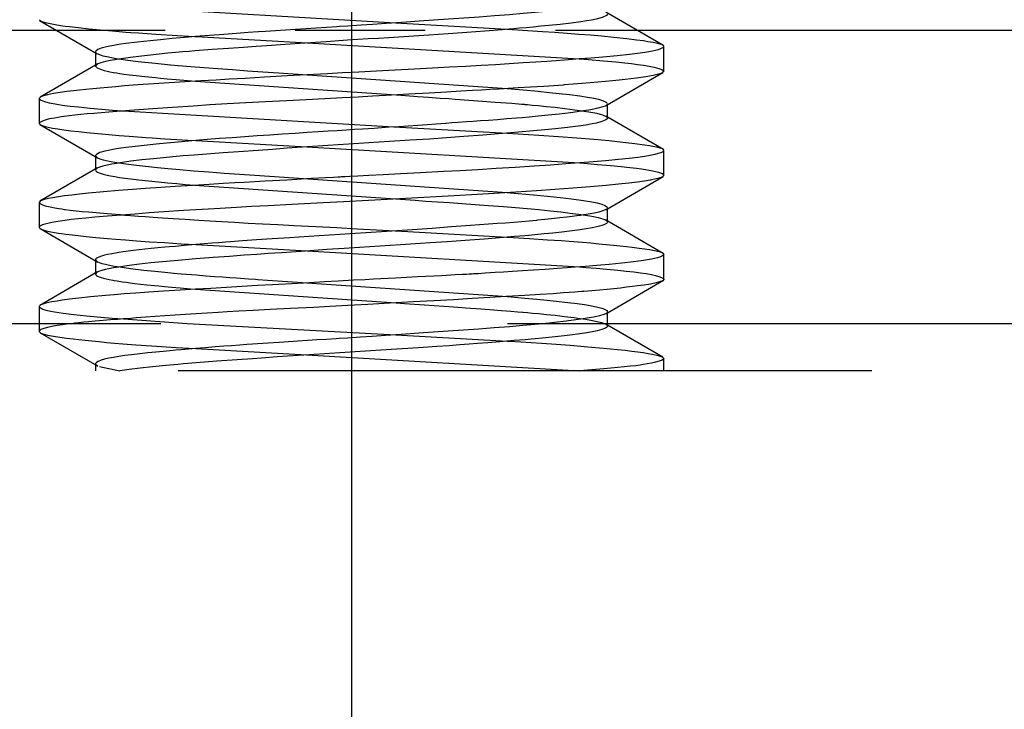
# Paper-space layout 'Blatt1' of a CAD drawing. Units: millimetres. Extents: x 0 to 210, y 0 to 297.
# Drawn here: x 157 to 167, y 239 to 245 of the extents above; entities that cross this region are included whole.
import ezdxf
from ezdxf.enums import TextEntityAlignment as Align

# ---------------------------------------------------------------- set-up
doc = ezdxf.new("R2010")
doc.units = ezdxf.units.MM
doc.linetypes.add('CENTER', pattern=[10, 6.25, -1.25, 1.25, -1.25])
doc.linetypes.add('HIDDEN', pattern=[10, 6.667, -3.333])
doc.layers.add('LAYER0', color=7, linetype='Continuous')
doc.styles.add('VISI1-courier new', font='txt')
doc.dimstyles.new('VisiStyle', dxfattribs={"dimtxt": 4, "dimasz": 0, "dimexe": 3, "dimexo": 0, "dimgap": 1.5, "dimtad": 1, "dimdsep": 46, "dimtxsty": 'VISI1-courier new', "dimsah": 1, "dimcen": 0, "dimclrt": 7, "dimadec": 3, "dimazin": 2, "dimtfac": 0.8, "dimtmove": 0, "dimatfit": 3, "dimfxl": 1, "dimtolj": 1, "dimtzin": 4, "dimarcsym": 0})

# ---------------------------------------------------------------- blocks, each defined once
blk = doc.blocks.new('Plotview 2')
at = {"layer": 'LAYER0', "color": 100, "linetype": 'CENTER'}
for p, q in [((160.388, 251.6297), (160.388, 238.9914)), ((178.5967, 245.2649), (148.888, 245.2649))]:
    blk.add_line(p, q, dxfattribs=at)
at = {"layer": 'LAYER0', "color": 2, "linetype": 'HIDDEN'}
for p, q in [((158.1949, 245.4914), (160.8122, 245.3379)), ((163.3785, 245.124), (162.8317, 245.4413)), ((157.3895, 245.3663), (157.3983, 245.3582)), ((157.3914, 245.3622), (157.9454, 245.0408)), ((160.8122, 245.3379), (161.8822, 245.2769)), ((158.8949, 245.2059), (159.9609, 245.1447)), ((157.928, 245.0594), (157.928, 244.9233)), ((157.9292, 245.0545), (157.9413, 245.0431)), ((159.9609, 245.1447), (162.5751, 244.9915)), ((163.3784, 245.1242), (163.3876, 245.1142)), ((163.3852, 245.1201), (163.3785, 245.124)), ((163.388, 244.8714), (163.388, 245.1116)), ((157.9413, 245.0431), (157.9809, 245.0273)), ((157.9506, 244.9449), (157.397, 244.6236)), ((157.9463, 244.9424), (157.928, 244.9233)), ((157.928, 244.9233), (157.9452, 244.9041)), ((163.388, 244.8719), (163.3743, 244.8564)), ((158.888, 244.7768), (160.8182, 244.6446)), ((159.9645, 244.8379), (161.8825, 244.706)), ((162.8281, 244.5393), (163.381, 244.8602)), ((157.3993, 244.625), (157.388, 244.6114)), ((157.388, 244.6114), (157.388, 244.3713)), ((158.1939, 244.4914), (160.7959, 244.3392)), ((162.848, 244.5594), (162.8378, 244.5453)), ((162.848, 244.4234), (162.848, 244.5595)), ((162.8015, 244.4534), (162.8355, 244.4391)), ((163.3845, 244.1206), (162.8312, 244.4416)), ((162.8355, 244.4391), (162.848, 244.4239)), ((157.388, 244.3714), (157.3998, 244.3575)), ((157.3932, 244.3611), (157.9475, 244.0395)), ((160.7959, 244.3392), (161.8874, 244.2769)), ((158.891, 244.206), (159.9577, 244.1451)), ((159.9577, 244.1451), (162.5821, 243.9912)), ((163.3782, 244.1242), (163.3876, 244.1143)), ((163.388, 243.8712), (163.388, 244.1116)), ((157.928, 244.0594), (157.928, 243.9232)), ((157.928, 244.0592), (157.9433, 244.0424)), ((157.9475, 244.0402), (157.9708, 244.0308)), ((157.9486, 243.9438), (157.3939, 243.622)), ((157.9445, 243.9412), (157.928, 243.9233)), ((159.9704, 243.8375), (161.8848, 243.706)), ((162.8306, 243.5408), (163.3839, 243.8618)), ((163.388, 243.8705), (163.3777, 243.8582)), ((158.88, 243.7776), (160.8095, 243.645)), ((157.3949, 243.622), (157.388, 243.6113)), ((157.388, 243.6114), (157.388, 243.3714)), ((162.848, 243.5593), (162.8455, 243.5522)), ((162.848, 243.4234), (162.848, 243.5594)), ((157.388, 243.3712), (157.4029, 243.3555)), ((157.3962, 243.3595), (157.95, 243.0381)), ((163.3826, 243.1217), (162.8296, 243.4426)), ((162.8337, 243.4399), (162.848, 243.4232)), ((160.8161, 243.338), (161.8802, 243.2769)), ((158.8914, 243.2061), (159.9629, 243.1447)), ((159.9629, 243.1447), (162.5798, 242.9915)), ((163.3761, 243.1255), (163.388, 243.1117)), ((163.388, 242.8713), (163.388, 243.1116)), ((157.928, 243.0596), (157.9456, 243.0408)), ((157.928, 243.0595), (157.928, 242.9232)), ((157.9464, 242.9426), (157.3925, 242.6212)), ((157.9422, 242.9399), (157.928, 242.9231)), ((159.96, 242.8379), (161.886, 242.706)), ((162.8316, 242.5414), (163.3852, 242.8626)), ((163.388, 242.8714), (163.3785, 242.8588)), ((158.8887, 242.7767), (160.8182, 242.6449)), ((157.3895, 242.6167), (157.388, 242.6115)), ((157.388, 242.6115), (157.388, 242.3714)), ((162.848, 242.5596), (162.8388, 242.5462)), ((162.848, 242.4232), (162.848, 242.5594)), ((151.888, 242.4481), (175.388, 242.4481)), ((158.1967, 242.4913), (158.8094, 242.4481)), ((158.8094, 242.4481), (160.813, 242.3382)), ((162.7909, 242.4567), (162.8312, 242.4414)), ((163.3799, 242.1232), (162.827, 242.444)), ((162.8312, 242.4414), (162.8477, 242.4256)), ((157.388, 242.3713), (157.4042, 242.355)), ((157.3975, 242.3588), (157.9422, 242.0428)), ((160.813, 242.3382), (161.8881, 242.277)), ((158.8925, 242.2061), (159.9555, 242.145)), ((159.9555, 242.145), (162.5778, 241.9914)), ((163.3736, 242.1266), (163.388, 242.1117)), ((157.928, 242.0596), (157.928, 241.9914)), ((157.9289, 242.0551), (157.9469, 242.0401)), ((157.9422, 242.0428), (157.951, 242.0377)), ((157.9653, 242.0323), (158.1608, 241.9914)), ((163.388, 241.9914), (163.388, 242.1116)), ((175.388, 241.9914), (151.888, 241.9914))]:
    blk.add_line(p, q, dxfattribs=at)
at = {"layer": 'LAYER0', "color": 2, "linetype": 'HIDDEN', "flags": 128}
for points in [[(162.8297, 245.5407), (162.8143, 245.534), (162.7734, 245.5214), (162.7167, 245.5088), (162.6735, 245.5008), (162.617, 245.4916), (162.5447, 245.4811), (162.4538, 245.4693), (162.3416, 245.4563), (162.2534, 245.447), (162.1523, 245.4372), (162.0372, 245.4269), (161.9072, 245.4161), (161.7618, 245.4048), (161.6138, 245.3939), (161.4661, 245.3833), (161.3201, 245.373), (161.1771, 245.363), (161.038, 245.3534), (160.8702, 245.3419), (160.7205, 245.3317), (160.5902, 245.323), (160.4801, 245.3157), (160.3535, 245.3073), (160.2736, 245.302), (160.2463, 245.3003), (160.1466, 245.2941), (160.0473, 245.2879), (159.9486, 245.2817), (159.8506, 245.2755), (159.7534, 245.2692), (159.6573, 245.2629), (159.5625, 245.2566), (159.4935, 245.2519), (159.3958, 245.245), (159.2841, 245.237), (159.1599, 245.2276), (159.0249, 245.2171), (158.8905, 245.206), (158.7831, 245.1969), (158.6635, 245.1862), (158.5541, 245.176), (158.4548, 245.1662), (158.3317, 245.153), (158.2209, 245.1395), (158.1708, 245.1325), (158.1327, 245.1266), (158.1047, 245.122), (158.0853, 245.1184), (158.0649, 245.1143), (158.0339, 245.1074), (158.0069, 245.1006), (157.9837, 245.0939), (157.9494, 245.0805), (157.9311, 245.0674), (157.928, 245.0594)], [(157.3983, 245.3582), (157.4111, 245.3519), (157.4457, 245.3409), (157.4908, 245.3309), (157.5406, 245.322), (157.5909, 245.3143), (157.6379, 245.3079), (157.6788, 245.3027), (157.7657, 245.2924), (157.8642, 245.282), (157.973, 245.2715), (158.0917, 245.2609), (158.2198, 245.2502), (158.2681, 245.2464), (158.3424, 245.241), (158.5077, 245.2298), (158.7156, 245.2167), (158.8779, 245.2069), (158.8949, 245.2059)], [(162.848, 245.4227), (162.8476, 245.4203), (162.8387, 245.4092), (162.7975, 245.39), (162.7375, 245.3739), (162.6943, 245.365), (162.6459, 245.3566), (162.593, 245.3485), (162.4997, 245.3361), (162.392, 245.3236), (162.2849, 245.3124), (162.2073, 245.3048), (162.1338, 245.298), (162.0655, 245.2919), (162.0036, 245.2865), (161.949, 245.2819), (161.9022, 245.278), (161.8639, 245.2748), (161.8346, 245.2724), (161.6699, 245.2592), (161.497, 245.2461), (161.3168, 245.2332), (161.1307, 245.2205), (161.0357, 245.2141), (160.9397, 245.2078), (160.8428, 245.2016), (160.7452, 245.1954), (160.647, 245.1892), (160.5483, 245.1831), (160.4495, 245.177), (160.3505, 245.1709), (160.3082, 245.1682), (160.1436, 245.1572), (159.8923, 245.1401), (159.7048, 245.1271), (159.5743, 245.118), (159.4717, 245.1108), (159.3488, 245.1022), (159.2075, 245.0922), (159.0505, 245.0807), (158.8814, 245.0677), (158.8285, 245.0634), (158.7669, 245.0583), (158.6976, 245.0522), (158.6217, 245.0452), (158.5405, 245.0374), (158.4556, 245.0286), (158.3689, 245.019), (158.2628, 245.0058), (158.1956, 244.9966), (158.132, 244.9869), (158.0737, 244.9768), (158.0226, 244.9663), (157.9804, 244.9553), (157.9498, 244.9441), (157.9463, 244.9424)], [(161.8822, 245.2769), (161.9826, 245.2708), (162.2222, 245.256), (162.3417, 245.248), (162.4591, 245.2397), (162.5737, 245.231), (162.6845, 245.222), (162.7908, 245.2126), (162.9094, 245.2011), (163.035, 245.1875), (163.1271, 245.1762), (163.1926, 245.1671), (163.2371, 245.1603), (163.2868, 245.1517), (163.3285, 245.1425), (163.3593, 245.1332)], [(163.388, 245.1119), (163.3835, 245.1028), (163.3816, 245.101), (163.3712, 245.0939), (163.3559, 245.0869), (163.3356, 245.08), (163.3105, 245.0732), (163.2805, 245.0665), (163.2457, 245.06), (163.2062, 245.0535), (163.162, 245.0472), (163.0599, 245.0347), (162.9401, 245.0221), (162.8034, 245.0096), (162.6507, 244.997), (162.6323, 244.9956), (162.6072, 244.9936), (162.5751, 244.991), (162.5131, 244.9862), (162.4332, 244.9802), (162.3553, 244.9745), (162.2642, 244.968), (162.1588, 244.9607), (162.0383, 244.9527), (161.9017, 244.9439), (161.7721, 244.9358), (161.6337, 244.9276), (161.4866, 244.9192), (161.3307, 244.9106), (161.1662, 244.9018), (160.9934, 244.8928), (160.8062, 244.8831), (160.6281, 244.8739), (160.46, 244.8652), (160.3027, 244.8569), (160.1564, 244.849), (160.0215, 244.8415), (159.7692, 244.8273), (159.5504, 244.8148), (159.3647, 244.8042), (159.211, 244.7953), (159.0882, 244.7881), (158.9398, 244.7795), (158.7347, 244.7673), (158.4877, 244.7517), (158.334, 244.7412), (158.2914, 244.738), (158.2058, 244.7312), (158.1238, 244.7245), (158.0456, 244.7178), (157.9713, 244.7111), (157.901, 244.7044), (157.8347, 244.6977), (157.7728, 244.6911), (157.7151, 244.6845), (157.6528, 244.6768), (157.5875, 244.6679), (157.5234, 244.6578), (157.4656, 244.6466), (157.4198, 244.6341), (157.4037, 244.6275)], [(157.9809, 245.0273), (157.9975, 245.0226), (158.0375, 245.0131), (158.0815, 245.0045), (158.1271, 244.9966), (158.1723, 244.9896), (158.2382, 244.9802), (158.3391, 244.9673), (158.502, 244.949), (158.6473, 244.9348), (158.7226, 244.9282), (158.8436, 244.9184), (158.9712, 244.9085), (159.1047, 244.8984), (159.2436, 244.8883), (159.3874, 244.8779), (159.5354, 244.8675), (159.6869, 244.8569), (159.8769, 244.8438), (159.9645, 244.8379)], [(162.5751, 244.9915), (162.6642, 244.9847), (162.8089, 244.9728), (162.9288, 244.962), (163.0151, 244.9533), (163.0776, 244.9463), (163.1361, 244.939), (163.1934, 244.9309), (163.2475, 244.922), (163.2962, 244.9122), (163.342, 244.9001), (163.3701, 244.8892), (163.3861, 244.877)], [(157.9452, 244.9041), (157.9746, 244.8914), (158.012, 244.8804), (158.0399, 244.8737), (158.0652, 244.8683), (158.1002, 244.8616), (158.1328, 244.8562), (158.162, 244.8517), (158.2017, 244.8461), (158.2535, 244.8392), (158.3196, 244.8312), (158.4024, 244.822), (158.5042, 244.8116), (158.552, 244.807), (158.6178, 244.8007), (158.7034, 244.7928), (158.811, 244.7833), (158.888, 244.7768)], [(163.3743, 244.8564), (163.3734, 244.8559), (163.3389, 244.8433), (163.2863, 244.8312), (163.2152, 244.8188), (163.1259, 244.8063), (163.0191, 244.7936), (162.9594, 244.7872), (162.8956, 244.7807), (162.8277, 244.7742), (162.7559, 244.7676), (162.6804, 244.761), (162.6012, 244.7544), (162.5184, 244.7477), (162.4322, 244.7409), (162.4218, 244.7402), (162.3313, 244.7339), (162.237, 244.7277), (162.1085, 244.7196), (161.9905, 244.7124), (161.8938, 244.7067), (161.8025, 244.7013), (161.717, 244.6963), (161.6377, 244.6917), (161.5509, 244.6867), (161.4385, 244.6801), (161.2997, 244.6721), (161.1334, 244.6626), (160.9391, 244.6516), (160.7165, 244.6391), (160.5911, 244.6322), (160.4517, 244.6247), (160.2985, 244.6166), (160.1321, 244.608), (159.9529, 244.5987), (159.7619, 244.5889), (159.5616, 244.5784), (159.3721, 244.5682), (159.1937, 244.5581), (159.0266, 244.5483), (158.871, 244.5386), (158.6691, 244.5255), (158.4782, 244.5125), (158.2994, 244.4997), (158.1341, 244.4869), (158.0567, 244.4806), (157.9831, 244.4743), (157.9134, 244.4681), (157.8475, 244.4618), (157.7858, 244.4556), (157.7282, 244.4494), (157.6749, 244.4433), (157.6259, 244.4372), (157.6227, 244.4367), (157.598, 244.4332), (157.5701, 244.4289), (157.5355, 244.423), (157.5048, 244.4173), (157.4734, 244.4105), (157.4433, 244.4028), (157.4172, 244.3941), (157.3979, 244.3844), (157.3921, 244.3797), (157.3885, 244.3742), (157.388, 244.3714)], [(161.8825, 244.706), (161.8839, 244.7059), (162.0375, 244.6929), (162.1802, 244.68), (162.2859, 244.6698), (162.3836, 244.6597), (162.4839, 244.6484), (162.5823, 244.6357), (162.6545, 244.6248), (162.716, 244.6135), (162.7608, 244.6032), (162.8057, 244.5896), (162.8346, 244.5763), (162.8449, 244.5675)], [(157.3905, 244.6049), (157.4057, 244.5937), (157.4365, 244.5819), (157.4829, 244.5698), (157.5411, 244.5586), (157.6087, 244.548), (157.6835, 244.5382), (157.7634, 244.5292), (157.8774, 244.5178), (157.988, 244.5079), (158.0902, 244.4994), (158.1802, 244.4924), (158.1939, 244.4914)], [(160.8182, 244.6446), (160.9068, 244.6386), (161.0257, 244.6304), (161.1282, 244.6233), (161.2401, 244.6154), (161.3246, 244.6094), (161.3826, 244.6053), (161.516, 244.5958), (161.6453, 244.5864), (161.7701, 244.5771), (161.9272, 244.5649), (161.9932, 244.5596), (162.0217, 244.5573), (162.0341, 244.5562), (162.0395, 244.5558), (162.0419, 244.5556), (162.0429, 244.5555), (162.0438, 244.5554), (162.0438, 244.5554), (162.0439, 244.5554), (162.0444, 244.5554), (162.0462, 244.5552), (162.0531, 244.5546), (162.0805, 244.5521), (162.1249, 244.548), (162.1853, 244.5423), (162.2594, 244.5349), (162.3448, 244.5259), (162.438, 244.5153), (162.5345, 244.503), (162.5803, 244.4966), (162.625, 244.4899), (162.6677, 244.483), (162.7078, 244.4757), (162.7445, 244.4683), (162.7771, 244.4605), (162.8015, 244.4534)], [(162.8326, 244.5421), (162.825, 244.5383), (162.8034, 244.53), (162.7558, 244.517), (162.7161, 244.5086), (162.6696, 244.5001), (162.6166, 244.4915), (162.557, 244.4829), (162.4913, 244.4741), (162.3828, 244.461), (162.2779, 244.4496), (162.1812, 244.44), (162.0965, 244.4321), (162.0267, 244.4259), (161.9739, 244.4214), (161.8795, 244.4138), (161.7897, 244.4068), (161.7054, 244.4005), (161.6274, 244.3947), (161.5563, 244.3896), (161.4929, 244.3851), (161.4128, 244.3794), (161.3519, 244.3752), (161.298, 244.3715), (161.2902, 244.3709), (161.2028, 244.3647), (161.1143, 244.3584), (161.0246, 244.3522), (160.9341, 244.3459), (160.8428, 244.3397), (160.7508, 244.3335), (160.6053, 244.3237), (160.4931, 244.3163), (160.4152, 244.3113), (160.341, 244.3065), (160.2497, 244.3008), (160.1645, 244.2954), (160.0686, 244.2893), (159.9625, 244.2826), (159.8464, 244.2752), (159.7211, 244.2671), (159.6025, 244.2593), (159.4826, 244.2511), (159.3617, 244.2426), (159.2406, 244.2338), (159.1197, 244.2246), (158.9998, 244.2151), (158.8534, 244.203), (158.7236, 244.1917), (158.6094, 244.1813), (158.5099, 244.1717), (158.4239, 244.163), (158.3102, 244.1505), (158.2195, 244.1392), (158.1486, 244.129), (158.0943, 244.12), (158.0537, 244.1122), (158.0169, 244.1037), (157.9712, 244.0901), (157.9367, 244.073), (157.9283, 244.0619), (157.928, 244.0592)], [(162.848, 244.4239), (162.8472, 244.4192), (162.8402, 244.4105), (162.8262, 244.4018), (162.792, 244.3885), (162.7422, 244.375), (162.7004, 244.3661), (162.639, 244.3554), (162.565, 244.3446), (162.4624, 244.3318), (162.3473, 244.3192), (162.2455, 244.309), (162.1371, 244.2988), (161.9935, 244.2859), (161.8387, 244.2728), (161.6494, 244.2576), (161.4688, 244.2441), (161.3008, 244.2322), (161.1381, 244.2212), (160.9472, 244.2087), (160.7527, 244.1962), (160.5559, 244.1838), (160.3579, 244.1714), (160.1603, 244.1587), (159.964, 244.1455), (159.7706, 244.132), (159.6287, 244.1217), (159.4898, 244.1119), (159.303, 244.0989), (159.1551, 244.0883), (158.9932, 244.0764), (158.8767, 244.0673), (158.7693, 244.0585), (158.6709, 244.0499), (158.5812, 244.0416), (158.4845, 244.0319), (158.3746, 244.0198), (158.2686, 244.0067), (158.1881, 243.9956), (158.1285, 243.9863), (158.0859, 243.979), (158.0399, 243.97), (157.9976, 243.9601), (157.9651, 243.9501), (157.9445, 243.9412)], [(157.3998, 244.3575), (157.4093, 244.3528), (157.4344, 244.3441), (157.473, 244.3346), (157.5156, 244.3264), (157.5663, 244.318), (157.6248, 244.3096), (157.6908, 244.3011), (157.7639, 244.2926), (157.8438, 244.284), (157.9506, 244.2734), (158.0558, 244.2639), (158.1566, 244.2554), (158.2506, 244.248), (158.3356, 244.2416), (158.4101, 244.2363), (158.4727, 244.2321), (158.5934, 244.2242), (158.7083, 244.217), (158.8159, 244.2104), (158.891, 244.206)], [(161.8874, 244.2769), (161.9881, 244.2709), (162.1892, 244.2582), (162.3785, 244.2454), (162.5545, 244.2324), (162.7161, 244.2192), (162.8624, 244.2058), (162.9965, 244.1919), (163.1105, 244.1784), (163.2027, 244.1657), (163.2527, 244.1577), (163.282, 244.1524), (163.3193, 244.1445), (163.3599, 244.1328)], [(163.388, 244.1122), (163.3872, 244.1077), (163.3789, 244.0987), (163.3619, 244.0897), (163.3362, 244.0807), (163.3017, 244.0717), (163.2587, 244.0628), (163.2067, 244.0539), (163.14, 244.0443), (163.0565, 244.0341), (162.9537, 244.0232), (162.8294, 244.0117), (162.7116, 244.0018), (162.5837, 243.9916), (162.4461, 243.9813), (162.2992, 243.9707), (162.1436, 243.9599), (161.9594, 243.9476), (161.7783, 243.9363), (161.6024, 243.9258), (161.4336, 243.9162), (161.2735, 243.9074), (161.0526, 243.8957), (160.858, 243.8856), (160.6916, 243.877), (160.5547, 243.87), (160.4479, 243.8645), (160.3715, 243.8606), (160.3256, 243.8582), (160.3141, 243.8576), (160.3112, 243.8575), (160.3105, 243.8574), (160.3103, 243.8574), (160.3102, 243.8574), (160.3102, 243.8574), (160.3072, 243.8573), (160.3049, 243.8571), (160.3007, 243.8569), (160.2933, 243.8565), (160.2801, 243.8557), (160.2564, 243.8544), (160.2142, 243.852), (160.139, 243.8478), (160.005, 243.8403), (159.7678, 243.8269), (159.5594, 243.8152), (159.3552, 243.8035), (159.2664, 243.7984), (159.154, 243.792), (159.0195, 243.7843), (158.865, 243.7752), (158.6934, 243.7648), (158.5085, 243.753), (158.4041, 243.746), (158.2828, 243.7372), (158.1482, 243.7266), (158.005, 243.7144), (157.8593, 243.7004), (157.7754, 243.6915), (157.6993, 243.6826), (157.6311, 243.674), (157.571, 243.6654), (157.5192, 243.657), (157.4758, 243.6487), (157.4356, 243.639), (157.4096, 243.63), (157.4004, 243.6256)], [(157.9708, 244.0308), (157.9806, 244.0277), (158.0031, 244.0213), (158.0296, 244.015), (158.06, 244.0086), (158.1322, 243.9957), (158.2193, 243.9826), (158.3208, 243.9694), (158.4359, 243.9561), (158.5236, 243.9469), (158.6246, 243.9371), (158.7398, 243.9268), (158.87, 243.916), (159.0162, 243.9047), (159.164, 243.8938), (159.3116, 243.8832), (159.4575, 243.8729), (159.6008, 243.8629), (159.7403, 243.8532), (159.9704, 243.8375)], [(157.9283, 243.9206), (157.9305, 243.9158), (157.936, 243.91), (157.9462, 243.9033), (157.963, 243.8955), (158.0027, 243.8827), (158.0392, 243.8737), (158.0731, 243.8667), (158.1125, 243.8596), (158.1577, 243.8523), (158.209, 243.8449), (158.2665, 243.8374), (158.3434, 243.8284), (158.4359, 243.8184), (158.5287, 243.8091), (158.62, 243.8005), (158.708, 243.7925), (158.7912, 243.7852), (158.88, 243.7776)], [(162.5821, 243.9912), (162.6549, 243.9855), (162.7516, 243.9776), (162.8774, 243.9667), (162.9797, 243.9569), (163.0615, 243.9481), (163.1259, 243.9403), (163.1755, 243.9336), (163.2128, 243.9279), (163.2845, 243.9149), (163.3376, 243.9017), (163.3719, 243.8885), (163.3872, 243.8751)], [(163.3777, 243.8582), (163.3628, 243.851), (163.3315, 243.8413), (163.2982, 243.8336), (163.2717, 243.8284), (163.2627, 243.8268), (163.257, 243.8258), (163.2028, 243.817), (163.1352, 243.8075), (163.0524, 243.7972), (162.9531, 243.7861), (162.8356, 243.7743), (162.6803, 243.7604), (162.515, 243.7472), (162.3427, 243.7348), (162.1657, 243.7232), (161.9669, 243.7109), (161.758, 243.6985), (161.5404, 243.6859), (161.3154, 243.6731), (161.2006, 243.6667), (161.0845, 243.6602), (160.9672, 243.6536), (160.8491, 243.647), (160.7302, 243.6404), (160.6107, 243.6337), (160.491, 243.627), (160.371, 243.6202), (160.3144, 243.6172), (160.1147, 243.6069), (159.8161, 243.5917), (159.5867, 243.5798), (159.4283, 243.5713), (159.2842, 243.5633), (159.1256, 243.5541), (158.9542, 243.5438), (158.7724, 243.5322), (158.5833, 243.5195), (158.4451, 243.5098), (158.3083, 243.4999), (158.1744, 243.4897), (158.0448, 243.4794), (157.9213, 243.4688), (157.8364, 243.4609), (157.7612, 243.4533), (157.6951, 243.4459), (157.6375, 243.4387), (157.5879, 243.4317), (157.5454, 243.425), (157.5096, 243.4185), (157.4703, 243.4101), (157.441, 243.4024), (157.42, 243.3955), (157.4057, 243.3893), (157.3965, 243.3838), (157.3912, 243.379), (157.3882, 243.3733), (157.388, 243.3712)], [(160.8095, 243.645), (160.8581, 243.6417), (161.0009, 243.6319), (161.1035, 243.6248), (161.213, 243.6173), (161.3287, 243.6092), (161.4498, 243.6007), (161.5755, 243.5917), (161.7046, 243.5822), (161.8494, 243.5712), (161.963, 243.5621), (162.0761, 243.5524), (162.1875, 243.5421), (162.2957, 243.5313), (162.3993, 243.5199), (162.4903, 243.5089), (162.5682, 243.4984), (162.637, 243.488), (162.6966, 243.4778), (162.7289, 243.4714), (162.7575, 243.4651), (162.7822, 243.4589), (162.803, 243.4526), (162.8199, 243.4465), (162.8328, 243.4403), (162.8337, 243.4399)], [(161.8848, 243.706), (161.9119, 243.7038), (161.9891, 243.6973), (162.1354, 243.6844), (162.2702, 243.6716), (162.3926, 243.6589), (162.5017, 243.6463), (162.6184, 243.6305), (162.6976, 243.6172), (162.7486, 243.6064), (162.7928, 243.5941), (162.8213, 243.5833), (162.8396, 243.5726), (162.8476, 243.5622)], [(157.3886, 243.6083), (157.3924, 243.6028), (157.3984, 243.5981), (157.4181, 243.5883), (157.4446, 243.5796), (157.4751, 243.5718), (157.5072, 243.565), (157.5387, 243.5591), (157.5745, 243.5532), (157.6038, 243.5487), (157.6311, 243.5449), (157.6351, 243.5443), (157.6859, 243.5381), (157.7412, 243.5319), (157.8009, 243.5256), (157.8648, 243.5194), (157.933, 243.5131), (158.0052, 243.5068), (158.0813, 243.5005), (158.1613, 243.4942), (158.1621, 243.4941), (158.163, 243.4941), (158.1658, 243.4938), (158.1752, 243.4931), (158.2091, 243.4904), (158.2639, 243.4861), (158.3413, 243.4802), (158.4063, 243.4754), (158.4831, 243.4699), (158.5722, 243.4637), (158.6744, 243.4568), (158.7906, 243.4492), (158.9215, 243.4409), (159.0271, 243.4344), (159.1408, 243.4277), (159.263, 243.4207), (159.3935, 243.4134), (159.5326, 243.4059), (159.6801, 243.3981), (159.836, 243.39), (160.0445, 243.3793), (160.2469, 243.3688), (160.4423, 243.3585), (160.6297, 243.3484), (160.8084, 243.3385), (160.8161, 243.338)], [(162.8347, 243.5432), (162.8323, 243.5418), (162.8023, 243.5295), (162.7636, 243.5187), (162.7215, 243.5096), (162.6806, 243.502), (162.6444, 243.4959), (162.6158, 243.4915), (162.5872, 243.4872), (162.5518, 243.4821), (162.5089, 243.4763), (162.4574, 243.4697), (162.3889, 243.4616), (162.31, 243.4528), (162.2455, 243.4461), (162.1758, 243.4392), (162.1661, 243.4383), (162.0956, 243.4322), (162.0223, 243.426), (161.9463, 243.4197), (161.8678, 243.4135), (161.7867, 243.4072), (161.7034, 243.4008), (161.6179, 243.3944), (161.5304, 243.388), (161.3499, 243.3751), (161.163, 243.3619), (160.971, 243.3487), (160.7751, 243.3353), (160.5762, 243.3219), (160.3764, 243.3088), (160.177, 243.296), (159.9794, 243.2835), (159.793, 243.2717), (159.6247, 243.2607), (159.4744, 243.2505), (159.3418, 243.2412), (159.2263, 243.2328), (159.1812, 243.2294), (159.1089, 243.2238), (159.0464, 243.2188), (158.9734, 243.2129), (158.8907, 243.206), (158.781, 243.1966), (158.6967, 243.1891), (158.6352, 243.1834), (158.5948, 243.1797), (158.5279, 243.1736), (158.464, 243.1674), (158.4034, 243.1611), (158.346, 243.1549), (158.2919, 243.1486), (158.2414, 243.1422), (158.1943, 243.1359), (158.1509, 243.1295), (158.1205, 243.1245), (158.084, 243.1181), (158.0442, 243.11), (158.0141, 243.1029), (157.9856, 243.0949), (157.9606, 243.0861), (157.9413, 243.0763), (157.9317, 243.0683), (157.928, 243.0596)], [(157.4029, 243.3555), (157.4075, 243.3533), (157.4235, 243.3472), (157.4443, 243.341), (157.4697, 243.3349), (157.4999, 243.3289), (157.5346, 243.3229), (157.5739, 243.3169), (157.6002, 243.3132), (157.6418, 243.3074), (157.7023, 243.2997), (157.7626, 243.2927), (157.838, 243.2845), (157.9309, 243.2752), (158.0436, 243.2648), (158.1226, 243.258), (158.2155, 243.2506), (158.3235, 243.2426), (158.448, 243.2339), (158.5902, 243.2245), (158.7512, 243.2145), (158.8914, 243.2061)], [(162.848, 243.4232), (162.8477, 243.4211), (162.8444, 243.4148), (162.8373, 243.4083), (162.8263, 243.4019), (162.8114, 243.3954), (162.7928, 243.3888), (162.7704, 243.3822), (162.7442, 243.3755), (162.7151, 243.369), (162.6856, 243.3633), (162.6436, 243.3562), (162.5861, 243.3475), (162.5096, 243.3374), (162.4103, 243.3259), (162.3221, 243.3166), (162.2397, 243.3084), (162.1509, 243.3), (162.056, 243.2914), (161.9549, 243.2826), (161.8478, 243.2735), (161.6618, 243.2586), (161.4792, 243.2448), (161.3062, 243.2325), (161.1454, 243.2216), (161.0506, 243.2154), (160.9547, 243.2091), (160.8579, 243.2029), (160.7604, 243.1967), (160.6622, 243.1905), (160.5636, 243.1843), (160.4647, 243.1781), (160.3656, 243.1719), (160.3162, 243.1687), (160.1506, 243.1577), (159.9058, 243.141), (159.7159, 243.1279), (159.5884, 243.119), (159.4815, 243.1115), (159.3564, 243.1028), (159.2148, 243.0927), (159.0593, 243.0813), (158.8933, 243.0686), (158.7904, 243.0603), (158.6827, 243.051), (158.5722, 243.0406), (158.461, 243.0293), (158.3519, 243.017), (158.2766, 243.0076), (158.2096, 242.9986), (158.1507, 242.9899), (158.0997, 242.9815), (158.0562, 242.9734), (158.0197, 242.9656), (157.9882, 242.9575), (157.9651, 242.9502), (157.949, 242.9435), (157.9422, 242.9399)], [(161.8802, 243.2769), (161.941, 243.2733), (162.0952, 243.264), (162.2719, 243.2528), (162.4053, 243.2438), (162.4796, 243.2385), (162.5232, 243.2351), (162.6071, 243.2282), (162.6874, 243.2214), (162.7639, 243.2146), (162.8364, 243.2079), (162.9049, 243.2012), (162.9693, 243.1946), (163.0293, 243.188), (163.085, 243.1815), (163.1523, 243.1729), (163.2023, 243.1658), (163.2512, 243.158), (163.2987, 243.1491), (163.3435, 243.1381), (163.375, 243.1261), (163.3761, 243.1255)], [(163.388, 243.1117), (163.388, 243.1112), (163.3812, 243.1001), (163.3616, 243.0891), (163.3294, 243.0783), (163.2717, 243.065), (163.1948, 243.0519), (163.0993, 243.039), (162.9858, 243.0264), (162.8632, 243.0146), (162.7445, 243.0043), (162.6348, 242.9955), (162.5385, 242.9881), (162.4588, 242.9823), (162.3691, 242.9758), (162.2504, 242.9673), (162.1376, 242.9596), (162.0321, 242.9526), (161.935, 242.9463), (161.8472, 242.9408), (161.7697, 242.936), (161.6737, 242.9301), (161.6036, 242.9259), (161.5603, 242.9233), (161.5489, 242.9226), (161.5448, 242.9224), (161.5444, 242.9224), (161.5195, 242.921), (161.4945, 242.9197), (161.4551, 242.9175), (161.3842, 242.9137), (161.2561, 242.9068), (161.0231, 242.8946), (160.8116, 242.8836), (160.5979, 242.8726), (160.5194, 242.8684), (160.4072, 242.8624), (160.2612, 242.8545), (160.1299, 242.8473), (159.9804, 242.839), (159.8133, 242.8297), (159.6297, 242.8192), (159.4831, 242.8109), (159.335, 242.8024), (159.1861, 242.7938), (159.0369, 242.7852), (158.8883, 242.7764), (158.741, 242.7676), (158.5822, 242.7577), (158.4405, 242.7484), (158.3151, 242.7395), (158.2048, 242.7313), (158.1087, 242.7235), (158.0255, 242.7163), (157.8811, 242.7027), (157.7664, 242.6905), (157.6771, 242.68), (157.609, 242.6709), (157.5582, 242.6634), (157.5092, 242.6552), (157.4502, 242.6429), (157.403, 242.6272), (157.3984, 242.6247)], [(157.9522, 243.0376), (157.9878, 243.0253), (158.0225, 243.0165), (158.0639, 243.0078), (158.1115, 242.9992), (158.1647, 242.9907), (158.223, 242.9823), (158.2857, 242.9739), (158.3939, 242.9609), (158.4986, 242.9496), (158.5952, 242.9399), (158.68, 242.932), (158.7502, 242.9258), (158.8037, 242.9213), (158.8978, 242.9137), (158.9874, 242.9067), (159.0715, 242.9004), (159.1493, 242.8947), (159.2203, 242.8895), (159.2837, 242.885), (159.397, 242.8771), (159.4666, 242.8723), (159.4878, 242.8708), (159.5815, 242.8641), (159.6766, 242.8574), (159.7728, 242.8507), (159.8701, 242.844), (159.96, 242.8379)], [(162.5798, 242.9915), (162.6383, 242.9869), (162.7383, 242.9789), (162.8428, 242.9699), (162.9487, 242.9601), (163.028, 242.9519), (163.1, 242.9436), (163.1644, 242.9351), (163.2211, 242.9265), (163.2698, 242.9178), (163.3104, 242.9089), (163.3518, 242.8968), (163.3746, 242.8867), (163.3849, 242.8786), (163.3879, 242.8726), (163.388, 242.8714)], [(157.928, 242.9231), (157.9281, 242.9218), (157.9288, 242.9193), (157.9298, 242.9172), (157.9308, 242.9156), (157.9376, 242.9091), (157.9483, 242.9025), (157.9629, 242.8959), (157.9815, 242.8893), (158.004, 242.8826), (158.0303, 242.876), (158.0605, 242.8694), (158.0944, 242.8627), (158.1045, 242.8609), (158.1353, 242.8558), (158.1887, 242.8478), (158.2212, 242.8434), (158.26, 242.8384), (158.3059, 242.8328), (158.3596, 242.8266), (158.422, 242.8199), (158.4939, 242.8126), (158.537, 242.8084), (158.5921, 242.8031), (158.6602, 242.7968), (158.7425, 242.7893), (158.8404, 242.7808), (158.8887, 242.7767)], [(163.3785, 242.8588), (163.3582, 242.8494), (163.3144, 242.8371), (163.2607, 242.8264), (163.2002, 242.8166), (163.1369, 242.8078), (163.0867, 242.8014), (163.0321, 242.7949), (162.9733, 242.7884), (162.9104, 242.7819), (162.8434, 242.7753), (162.7726, 242.7687), (162.6979, 242.7619), (162.6195, 242.7552), (162.5981, 242.7535), (162.5329, 242.7485), (162.4242, 242.7406), (162.3248, 242.7338), (162.2017, 242.7257), (162.0526, 242.7163), (161.8755, 242.7056), (161.7176, 242.6963), (161.5489, 242.6865), (161.3697, 242.6762), (161.1801, 242.6654), (160.9807, 242.654), (160.7548, 242.6413), (160.5453, 242.6298), (160.3534, 242.6195), (160.1801, 242.6104), (160.0258, 242.6024), (159.8025, 242.5909), (159.608, 242.5808), (159.4422, 242.5719), (159.3041, 242.5644), (159.193, 242.5581), (159.1076, 242.5531), (159.0002, 242.5467), (158.895, 242.5402), (158.7922, 242.5337), (158.692, 242.5272), (158.5944, 242.5206), (158.4998, 242.5139), (158.4081, 242.5072), (158.3196, 242.5005), (158.269, 242.4967), (158.197, 242.4912), (158.1384, 242.4867), (158.0724, 242.4815), (158.0002, 242.4756), (157.9233, 242.469), (157.8619, 242.4633), (157.8144, 242.4588), (157.7659, 242.4538), (157.728, 242.4497), (157.7146, 242.4482)], [(161.886, 242.706), (161.9238, 242.7029), (162.0533, 242.6916), (162.1674, 242.6812), (162.2671, 242.6716), (162.3535, 242.6629), (162.4667, 242.6504), (162.5571, 242.6391), (162.628, 242.6289), (162.6823, 242.6199), (162.7231, 242.612), (162.7424, 242.6077), (162.7665, 242.6018), (162.7928, 242.5942), (162.8181, 242.5849), (162.8401, 242.5723), (162.8471, 242.5637)], [(157.3891, 242.6068), (157.395, 242.5999), (157.4058, 242.5932), (157.4216, 242.5864), (157.4423, 242.5797), (157.4678, 242.5731), (157.4982, 242.5664), (157.5334, 242.5599), (157.6178, 242.5469), (157.7206, 242.5341), (157.841, 242.5214), (157.9783, 242.509), (158.0877, 242.4999), (158.1967, 242.4913)], [(160.8182, 242.6449), (160.8965, 242.6396), (160.9929, 242.6331), (161.0884, 242.6264), (161.1828, 242.6198), (161.2758, 242.6131), (161.3674, 242.6064), (161.4092, 242.6034), (161.4826, 242.5982), (161.586, 242.5909), (161.7167, 242.5813), (161.8304, 242.5727), (161.9195, 242.5657), (161.986, 242.5603), (162.0315, 242.5565), (162.0376, 242.556), (162.0798, 242.5522), (162.127, 242.5478), (162.1881, 242.542), (162.2613, 242.5347), (162.3443, 242.526), (162.4339, 242.5158), (162.5264, 242.5041), (162.5835, 242.4961), (162.6377, 242.4879), (162.6881, 242.4794), (162.7336, 242.4706), (162.7761, 242.4608), (162.7909, 242.4567)], [(162.8356, 242.544), (162.8135, 242.5337), (162.7722, 242.5211), (162.7152, 242.5085), (162.6721, 242.5006), (162.6157, 242.4914), (162.5432, 242.4809), (162.4518, 242.4691), (162.3387, 242.4559), (162.2654, 242.4482)], [(157.7146, 242.4482), (157.6688, 242.4427), (157.6118, 242.4352), (157.5582, 242.427), (157.5093, 242.4184), (157.4665, 242.4091), (157.4315, 242.3993), (157.4037, 242.388), (157.39, 242.3772), (157.388, 242.3713)], [(162.2654, 242.4482), (162.2513, 242.4467), (162.1506, 242.437), (162.0353, 242.4267), (161.9047, 242.4159), (161.7578, 242.4045), (161.6103, 242.3936), (161.4628, 242.3831), (161.3168, 242.3728), (161.1734, 242.3628), (161.0336, 242.3531), (160.8657, 242.3415), (160.7161, 242.3314), (160.5859, 242.3227), (160.4758, 242.3154), (160.3492, 242.307), (160.2692, 242.3018), (160.2418, 242.3), (160.1488, 242.2943), (160.0561, 242.2886), (159.9639, 242.2828), (159.8724, 242.277), (159.7815, 242.2711), (159.6916, 242.2652), (159.5869, 242.2583), (159.4837, 242.2512), (159.4358, 242.2479), (159.3818, 242.244), (159.316, 242.2392), (159.235, 242.2332), (159.1599, 242.2276), (159.0765, 242.2211), (158.9855, 242.2138), (158.8881, 242.2058), (158.7854, 242.197), (158.7464, 242.1936), (158.6981, 242.1893), (158.6413, 242.1842), (158.577, 242.1783), (158.5065, 242.1715), (158.4311, 242.1639), (158.3527, 242.1555), (158.2733, 242.1462), (158.2105, 242.1381), (158.1528, 242.1297), (158.1008, 242.1211), (158.0549, 242.1124), (158.0154, 242.1033), (157.9827, 242.0941), (157.9532, 242.0829), (157.936, 242.0726), (157.9287, 242.0634), (157.928, 242.0594)], [(162.848, 242.4236), (162.8479, 242.4221), (162.8451, 242.4155), (162.8384, 242.409), (162.8281, 242.4026), (162.794, 242.3889), (162.7498, 242.3768), (162.7006, 242.3663), (162.6508, 242.3574), (162.6038, 242.3501), (162.559, 242.3438), (162.5107, 242.3375), (162.4589, 242.3312), (162.4038, 242.325), (162.3454, 242.3188), (162.2838, 242.3126), (162.2192, 242.3064), (162.1516, 242.3002), (162.1154, 242.297), (162.0553, 242.2915), (161.9489, 242.2821), (161.8128, 242.2706), (161.6968, 242.2613), (161.5979, 242.2536), (161.518, 242.2476), (161.4284, 242.2411), (161.3252, 242.2338), (161.2078, 242.2258), (161.076, 242.2171), (160.9295, 242.2076), (160.7682, 242.1974), (160.5717, 242.1851), (160.3741, 242.1725), (160.1765, 242.1596), (159.9803, 242.1466), (159.8252, 242.136), (159.6724, 242.1253), (159.5226, 242.1144), (159.4351, 242.1081), (159.2907, 242.098), (159.0954, 242.0839), (158.8945, 242.0687), (158.772, 242.0588), (158.718, 242.0542), (158.6053, 242.0441), (158.4749, 242.0312), (158.3568, 242.0181), (158.2519, 242.0048), (158.1608, 241.9914)], [(157.4042, 242.355), (157.4214, 242.3481), (157.4666, 242.3359), (157.5233, 242.3249), (157.5862, 242.315), (157.6505, 242.3062), (157.7123, 242.2986), (157.7686, 242.2921), (157.8292, 242.2856), (157.8938, 242.279), (157.9625, 242.2725), (158.035, 242.2659), (158.1113, 242.2593), (158.1912, 242.2526), (158.2746, 242.246), (158.3167, 242.2428), (158.4672, 242.2324), (158.7047, 242.2173), (158.8925, 242.2061)], [(161.8881, 242.277), (161.9106, 242.2756), (162.0145, 242.2693), (162.1157, 242.2629), (162.2141, 242.2565), (162.3094, 242.2501), (162.4904, 242.2371), (162.6574, 242.224), (162.8095, 242.2108), (162.9455, 242.1974), (163.0162, 242.1897), (163.0809, 242.1821), (163.1396, 242.1746), (163.1922, 242.1673), (163.2385, 242.1601), (163.2818, 242.1524), (163.3359, 242.1402), (163.3634, 242.1312), (163.3736, 242.1266)], [(163.388, 242.1117), (163.3849, 242.1042), (163.3726, 242.095), (163.3454, 242.0838), (163.3099, 242.0739), (163.2704, 242.0652), (163.2305, 242.0579), (163.1933, 242.0518), (163.161, 242.0471), (163.1188, 242.0415), (163.066, 242.0353), (163.0087, 242.0291), (162.9471, 242.0229), (162.8813, 242.0166), (162.8113, 242.0104), (162.7374, 242.0041), (162.6595, 241.9977), (162.5778, 241.9914)]]:
    blk.add_lwpolyline(points, dxfattribs=at)
blk = doc.blocks.new('ArrowheadClosed')
at = {"color": 0}
blk.add_solid([(0, 0), (-1, 0.1763), (-1, -0.1763)], dxfattribs=at)
blk = doc.blocks.new('*D26')
at = {"layer": 'LAYER0', "color": 56, "linetype": 'Continuous'}
for p, q in [((160.388, 251.6297), (160.388, 235.0501)), ((170.388, 251.6297), (170.388, 235.0501)), ((160.388, 238.0501), (150.388, 238.0501)), ((160.388, 238.0501), (170.388, 238.0501)), ((170.388, 238.0501), (196.2099, 238.0501))]:
    blk.add_line(p, q, dxfattribs=at)
at = {"layer": 'LAYER0', "color": 56, "linetype": 'Continuous', "extrusion": (0, 0, -1), "xscale": 2.835640909808854, "yscale": 2.835640909808854, "zscale": 2.835640909808854}
blk.add_blockref('ArrowheadClosed', (-160.388, 238.0501), dxfattribs=at)
at = {"layer": 'LAYER0', "color": 56, "linetype": 'Continuous', "xscale": 2.835640909808854, "yscale": 2.835640909808854, "zscale": 2.835640909808854}
blk.add_blockref('ArrowheadClosed', (170.388, 238.0501), dxfattribs=at)
at = {"layer": 'LAYER0', "color": 230, "linetype": 'Continuous', "style": 'VISI1-courier new', "width": 0.931767}
blk.add_text('%%uE', height=4, dxfattribs=at).set_placement((191.7965, 239.5501), (195.7099, 239.5501), align=Align.FIT)
blk = doc.blocks.new('*D27')
at = {"layer": 'LAYER0', "color": 56, "linetype": 'Continuous'}
for p, q in [((173.388, 243.1117), (173.388, 226.6904)), ((167.388, 242.6115), (167.388, 226.6904)), ((167.388, 229.6904), (157.388, 229.6904)), ((167.388, 229.6904), (173.388, 229.6904)), ((173.388, 229.6904), (193.838, 229.6904))]:
    blk.add_line(p, q, dxfattribs=at)
at = {"layer": 'LAYER0', "color": 56, "linetype": 'Continuous', "extrusion": (0, 0, -1), "xscale": 2.835640909808854, "yscale": 2.835640909808854, "zscale": 2.835640909808854}
blk.add_blockref('ArrowheadClosed', (-167.388, 229.6904), dxfattribs=at)
at = {"layer": 'LAYER0', "color": 56, "linetype": 'Continuous', "xscale": 2.835640909808854, "yscale": 2.835640909808854, "zscale": 2.835640909808854}
blk.add_blockref('ArrowheadClosed', (173.388, 229.6904), dxfattribs=at)
at = {"layer": 'LAYER0', "color": 230, "linetype": 'Continuous', "style": 'VISI1-courier new', "width": 0.931767}
blk.add_text('%%uF', height=4, dxfattribs=at).set_placement((189.4246, 231.1904), (193.338, 231.1904), align=Align.FIT)

psp = doc.layouts.new('Blatt1')

# ---------------------------------------------------------------- block references
at = {"layer": 'LAYER0', "color": 4, "linetype": 'Continuous'}
psp.add_blockref('Plotview 2', (0, 0), dxfattribs=at)

# ---------------------------------------------------------------- dimensions: what is measured, and where the dimension line sits
at = {"layer": 'LAYER0', "color": 56, "linetype": 'Continuous'}
for base, p1, p2, text, picture, middle in [((196.2099, 238.0501), (160.388, 251.6297), (170.388, 251.6297), '%%u <> E', '*D26', (197.2099, 239.5501)), ((193.838, 229.6904), (167.388, 242.6115), (173.388, 243.1117), '%%u <> F', '*D27', (194.838, 231.1904))]:
    dim = psp.add_linear_dim(base=base, p1=p1, p2=p2, text=text, dimstyle='VisiStyle', override={"dimasz": 2.835641, "dimjust": 0, "dimclrt": 230, "dimatfit": 1}, dxfattribs=at)
    dim.commit()
    dim.dimension.update_dxf_attribs({"geometry": picture, "text_midpoint": middle, "dimtype": 160})

doc.saveas('drawing.dxf')
